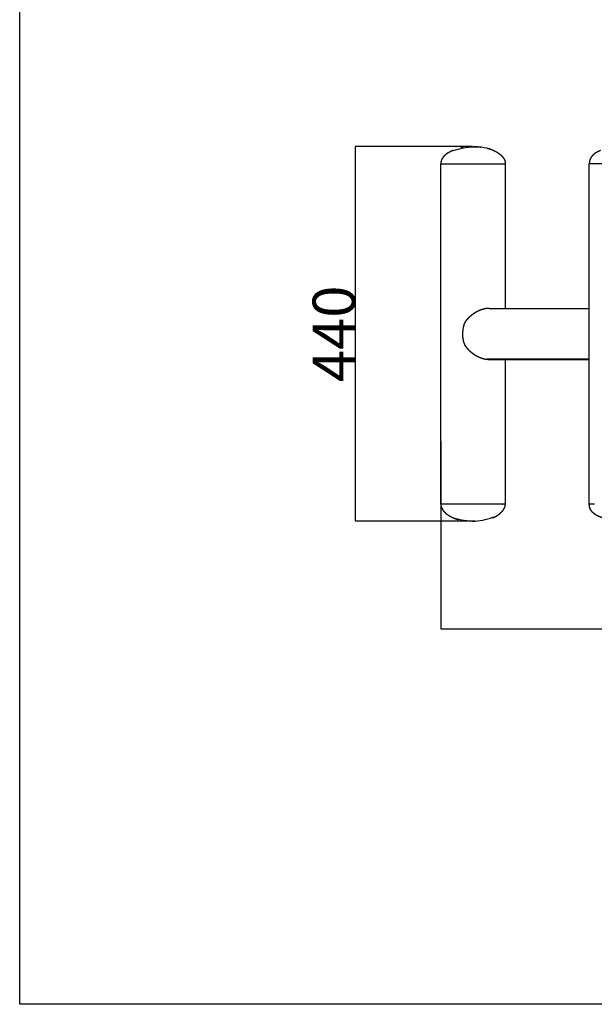
# Model space of a CAD drawing. Units: millimetres. Extents: x 234 to 3544, y -568 to 1747.
# Drawn here: x 234 to 911, y -568 to 589 of the extents above; entities that cross this region are included whole.
import ezdxf

# ---------------------------------------------------------------- set-up
doc = ezdxf.new("R2010")
doc.units = ezdxf.units.MM
doc.header["$MEASUREMENT"] = 0
doc.styles.get("Standard").update_dxf_attribs({"font": 'simkai.ttf'})
doc.dimstyles.new('STANDARD_ACAD', dxfattribs={"dimtxt": 0.18, "dimasz": 0.18, "dimexe": 0.18, "dimexo": 0.0625, "dimgap": 0.09, "dimtad": 0, "dimtih": 1, "dimtoh": 1, "dimdec": 4, "dimzin": 0, "dimdsep": 46, "dimtxsty": 'Standard', "dimcen": 0.09, "dimadec": 0, "dimazin": 0, "dimtfac": 1, "dimtdec": 4, "dimtofl": 0, "dimtmove": 0, "dimatfit": 3, "dimfxl": 1, "dimtolj": 1, "dimtzin": 0, "dimarcsym": 0})

# ---------------------------------------------------------------- blocks, each defined once
blk = doc.blocks.new('*D5')
at = {"color": 0, "lineweight": -2, "transparency": 16777216}
for p, q in [((730, 94), (730, -126.9)), ((1998, 94), (1998, -126.9)), ((730.1, -126.7), (1997.8, -126.7))]:
    blk.add_line(p, q, dxfattribs=at)
at = {"color": 0, "transparency": 16777216}
for points in [[(730.1, -126.7), (730.1, -126.8), (730, -126.7)], [(1997.8, -126.7), (1997.8, -126.8), (1998, -126.7)]]:
    blk.add_solid(points, dxfattribs=at)
at = {"layer": 'Defpoints', "color": 0, "transparency": 16777216}
for p in [(730, 94.1), (1998, 94.1), (1998, -126.7)]:
    blk.add_point(p, dxfattribs=at)
at = {"color": 0, "transparency": 16777216, "insert": (1364, -101.6), "char_height": 50, "attachment_point": 5}
blk.add_mtext('\\A1;1268', dxfattribs=at)
blk = doc.blocks.new('*D6')
at = {"color": 0, "lineweight": -2, "transparency": 16777216}
for p, q in [((767.5, 440.1), (629.4, 440.1)), ((629.6, 0.2), (629.6, 439.9)), ((767.9, 0), (629.4, 0))]:
    blk.add_line(p, q, dxfattribs=at)
at = {"color": 0, "transparency": 16777216}
for points in [[(629.6, 439.9), (629.6, 439.9), (629.6, 440.1)], [(629.6, 0.2), (629.6, 0.2), (629.6, 0)]]:
    blk.add_solid(points, dxfattribs=at)
at = {"layer": 'Defpoints', "color": 0, "transparency": 16777216}
for p in [(629.6, 440.1), (767.6, 440.1), (767.9, 0)]:
    blk.add_point(p, dxfattribs=at)
at = {"color": 0, "transparency": 16777216, "insert": (604.2, 220), "char_height": 50, "attachment_point": 5, "rotation": 90}
blk.add_mtext('\\A1;440', dxfattribs=at)

msp = doc.modelspace()

# ---------------------------------------------------------------- linework, layer by layer
msp.add_lwpolyline([(234.5, 1746.7), (3543.7, 1746.7), (3543.7, -568.1), (234.5, -568.1)], close=True)
for points in [[(741.6, 434.6), (765.8, 439.9), (789.7, 436.7), (798.3, 432.2)], [(744.8, 3.7), (770.3, 0), (794.3, 5.3)]]:
    msp.add_spline(points, degree=3)
at = {"color": 0}
for points, knots in [([(765.8, 439.9), (765.9, 439.9), (766, 439.9), (766, 439.9), (766.1, 439.9), (766.2, 439.9), (766.3, 439.9), (766.3, 439.9), (766.4, 439.9), (766.5, 439.9), (766.6, 439.9), (766.7, 439.9), (766.8, 439.9), (766.9, 439.9), (766.9, 439.9), (767, 439.9), (767.1, 439.9), (767.2, 439.9), (767.3, 439.9), (767.4, 439.9), (767.5, 439.9), (767.6, 439.9), (767.7, 439.9), (767.8, 439.9), (767.9, 439.9), (768, 439.9), (768.1, 439.9), (768.2, 439.9), (768.3, 439.9), (768.4, 439.9), (768.5, 439.9), (768.6, 439.9), (768.7, 439.9), (768.8, 439.9), (768.9, 439.9), (769, 439.9), (769.1, 439.9), (769.2, 439.9), (769.3, 439.9), (769.3, 439.9), (769.4, 439.9), (769.5, 439.9), (769.6, 439.9), (769.7, 439.9), (769.7, 439.9), (769.8, 439.9), (769.9, 439.9), (770, 439.9), (770, 439.9), (770.1, 439.9), (770.1, 439.9), (770.2, 439.9), (770.3, 439.9), (770.3, 439.9), (770.4, 439.9), (771.8, 439.9), (773.3, 439.8), (773.4, 439.8), (773.4, 439.8), (773.5, 439.8), (773.6, 439.8), (773.7, 439.8), (773.7, 439.8), (775.2, 439.7), (776.6, 439.6), (776.7, 439.6), (776.8, 439.6), (776.8, 439.6), (776.8, 439.6)], [101.000883, 101.000883, 101.000883, 102, 102, 103, 103, 104, 104, 105, 105, 106, 106, 107, 107, 108, 108, 109, 109, 110, 110, 111, 111, 112, 112, 113, 113, 114, 114, 115, 115, 116, 116, 117, 117, 118, 118, 119, 119, 120, 120, 121, 121, 122, 122, 123, 123, 124, 124, 125, 125, 126, 126, 127, 127, 128, 128, 129, 129, 130, 130, 131, 131, 132, 132, 133, 133, 134, 134, 134.000147, 134.000147, 134.000147]), ([(738.7, 432.9), (737.9, 432.4), (737.1, 431.8), (736.4, 431.2), (735.7, 430.7), (735, 430), (734.4, 429.4), (733.8, 428.9), (733.3, 428.3), (732.9, 427.7), (732.4, 427.1), (732, 426.5), (731.6, 426), (731.3, 425.4), (731, 424.8), (730.8, 424.2), (730.6, 423.6), (730.4, 423), (730.2, 422.4), (730.1, 421.8), (730, 421.2), (730, 420.6), (730, 420)], [0, 0, 0, 1, 1, 2, 2, 3, 3, 4, 4, 5, 5, 6, 6, 7, 7, 8, 8, 9, 9, 10, 10, 11, 11, 11]), ([(738.7, 432.9), (739.6, 433.5), (740.5, 434), (741.5, 434.6), (742.5, 435.1), (743.5, 435.6), (744.5, 436.1), (744.6, 436.1), (744.6, 436.1)], [81, 81, 81, 82, 82, 83, 83, 84, 84, 84.717359, 84.717359, 84.717359]), ([(753.7, 438.8), (755, 439.1), (756.3, 439.3), (756.3, 439.3), (756.4, 439.3)], [89.000191, 89.000191, 89.000191, 90, 90, 90.789474, 90.789474, 90.789474]), ([(784.6, 438.3), (784.6, 438.3), (784.6, 438.3), (785.8, 438), (787, 437.7), (788.1, 437.3), (789.2, 437), (790.3, 436.5), (791.4, 436.1), (792.4, 435.6), (793.4, 435.1), (794.4, 434.6), (795.4, 434), (796.3, 433.5), (797.2, 432.9), (798, 432.4), (798.8, 431.8), (799.5, 431.2), (800.2, 430.7), (800.8, 430), (801.5, 429.4), (802, 428.9), (802.6, 428.3), (803, 427.7), (803.5, 427.1), (803.9, 426.5), (804.2, 426), (804.5, 425.4), (804.9, 424.8), (805.1, 424.2), (805.3, 423.6), (805.5, 423), (805.7, 422.4), (805.8, 421.8), (805.9, 421.2), (805.9, 420.6), (805.9, 420), (805.9, 420), (805.9, 420)], [138.909423, 138.909423, 138.909423, 139, 139, 140, 140, 141, 141, 142, 142, 143, 143, 144, 144, 145, 145, 146, 146, 147, 147, 148, 148, 149, 149, 150, 150, 151, 151, 152, 152, 153, 153, 154, 154, 155, 155, 156, 156, 156.405136, 156.405136, 156.405136]), ([(908.4, 429.5), (907.9, 428.9), (907.4, 428.3), (907, 427.7), (906.6, 427.1), (906.3, 426.5), (905.9, 425.9), (905.7, 425.2), (905.4, 424.5), (905.2, 423.8), (905, 423.1), (904.9, 422.3), (904.8, 421.6), (904.7, 420.8), (904.7, 420)], [0, 0, 0, 1, 1, 2, 2, 3, 3, 4, 4, 5, 5, 6, 6, 7, 7, 7]), ([(918.1, 435.5), (918.1, 435.5), (918, 435.5), (917, 435), (915.9, 434.6), (915, 434.1), (914, 433.7), (913.2, 433.2), (912.3, 432.7), (911.6, 432.2), (910.8, 431.7), (910.2, 431.1), (909.5, 430.6), (908.9, 430), (908.4, 429.5)], [430.498309, 430.498309, 430.498309, 431, 431, 432, 432, 433, 433, 434, 434, 435, 435, 436, 436, 437, 437, 437]), ([(730, 420), (730.3, 420), (730.6, 420), (731.5, 420), (732.3, 420), (733.7, 420), (735, 420), (735, 420), (735, 420)], [84, 84, 84, 85, 85, 86, 86, 87, 87, 87.000001, 87.000001, 87.000001]), ([(735, 420), (736.9, 420), (738.7, 420), (741, 420), (743.3, 420), (745.9, 420), (748.5, 420), (751.4, 420), (754.3, 420), (757.4, 420), (760.5, 420), (763.7, 420), (766.9, 420), (770.1, 420), (773.3, 420), (776.5, 420), (779.6, 420), (782.6, 420), (785.5, 420), (788.3, 420), (791, 420), (793.4, 420), (795.8, 420), (797.7, 420), (799.7, 420), (801.3, 420), (802.8, 420)], [40, 40, 40, 41, 41, 42, 42, 43, 43, 44, 44, 45, 45, 46, 46, 47, 47, 48, 48, 49, 49, 50, 50, 51, 51, 52, 52, 52.994555, 52.994555, 52.994555]), ([(802.8, 420), (802.8, 420), (802.8, 420), (802.8, 420), (802.9, 420)], [109.99958967, 109.99958967, 109.99958967, 110, 110, 110.0273451, 110.0273451, 110.0273451]), ([(802.9, 420), (803.9, 420), (804.9, 420), (805.4, 420), (805.9, 420)], [53.032872, 53.032872, 53.032872, 54, 54, 55, 55, 55]), ([(990.7, 420), (990.3, 420), (989.9, 420), (989.1, 420), (988.4, 420), (987.6, 420), (986.7, 420), (985.8, 420), (984.9, 420), (983.8, 420), (982.8, 420), (981.7, 420), (980.6, 420), (979.4, 420), (978.2, 420), (976.9, 420), (975.6, 420), (974.2, 420), (972.9, 420), (971.4, 420), (970, 420), (968.5, 420), (967.1, 420), (965.5, 420), (964, 420), (962.4, 420), (960.9, 420), (959.3, 420), (957.6, 420), (956, 420), (954.4, 420), (952.8, 420), (951.1, 420), (949.5, 420), (947.8, 420), (946.2, 420), (944.6, 420), (942.9, 420), (941.3, 420), (939.7, 420), (938.1, 420), (936.5, 420), (934.9, 420), (933.4, 420), (931.9, 420), (930.4, 420), (928.9, 420), (927.4, 420), (926, 420), (924.6, 420), (923.3, 420), (922, 420), (920.7, 420), (919.4, 420), (918.2, 420), (917.1, 420), (916, 420), (914.9, 420), (913.9, 420), (912.9, 420), (912, 420), (911.1, 420), (910.3, 420), (909.5, 420), (908.8, 420), (908.1, 420), (907.5, 420), (907, 420), (906.5, 420), (906.1, 420), (905.7, 420), (905.4, 420), (905.1, 420), (904.9, 420), (904.8, 420), (904.7, 420), (904.7, 420)], [40.319775, 40.319775, 40.319775, 41, 41, 42, 42, 43, 43, 44, 44, 45, 45, 46, 46, 47, 47, 48, 48, 49, 49, 50, 50, 51, 51, 52, 52, 53, 53, 54, 54, 55, 55, 56, 56, 57, 57, 58, 58, 59, 59, 60, 60, 61, 61, 62, 62, 63, 63, 64, 64, 65, 65, 66, 66, 67, 67, 68, 68, 69, 69, 70, 70, 71, 71, 72, 72, 73, 73, 74, 74, 75, 75, 76, 76, 77, 77, 77.988834, 77.988834, 77.988834]), ([(787, 250), (785.8, 249.9), (784.7, 249.9), (784.3, 249.8), (784, 249.8), (783.2, 249.7), (782.4, 249.5), (782.3, 249.5), (782.3, 249.5), (781.1, 249.2), (779.9, 249), (779.5, 248.9), (779.1, 248.7), (778.5, 248.5), (777.8, 248.3), (777.7, 248.3), (777.6, 248.2), (777.1, 248), (776.6, 247.9), (775.3, 247.3), (774, 246.8), (773.4, 246.4), (772.8, 246.1), (772.1, 245.8), (771.4, 245.4), (771.4, 245.4), (771.3, 245.4), (770, 244.5), (768.7, 243.7), (768.4, 243.5), (768.1, 243.3), (767.2, 242.6), (766.2, 241.9), (765.5, 241.3), (764.8, 240.7), (764.3, 240.2), (763.8, 239.8), (763.8, 239.8), (763.8, 239.8), (763, 239), (762.2, 238.3), (761.2, 237.1), (760.1, 236), (760, 235.8), (759.9, 235.7), (759.1, 234.6), (758.3, 233.6), (757.8, 232.4), (757.3, 231.2), (756.7, 228.7), (756.1, 226.3), (755.8, 223.8), (755.5, 221.2), (755.6, 218.7), (755.7, 216.2), (756.1, 213.7), (756.6, 211.2), (757.4, 208.8), (758.3, 206.5), (758.3, 206.4), (758.3, 206.4), (759.3, 205.1), (760.2, 203.9), (761, 203), (761.8, 202.1), (762.1, 201.8), (762.4, 201.5), (763.6, 200.4), (764.8, 199.2), (764.9, 199.2), (765, 199.1), (765.4, 198.7), (765.9, 198.3), (766.6, 197.8), (767.3, 197.2), (768.5, 196.4), (769.7, 195.6), (770.1, 195.4), (770.5, 195.1), (770.9, 194.9), (771.4, 194.6), (771.8, 194.4), (772.2, 194.1), (773.4, 193.5), (774.7, 192.9), (774.9, 192.8), (775.1, 192.7), (775.2, 192.7), (775.2, 192.6), (776.4, 192.2), (777.6, 191.7), (777.7, 191.7), (777.8, 191.6), (778.9, 191.3), (780, 190.9), (780, 190.9), (780, 190.9), (781.2, 190.7), (782.4, 190.4), (782.7, 190.4), (783, 190.3), (783.5, 190.2), (784, 190.2), (784.4, 190.1), (784.7, 190.1)], [-24, -24, -24, -23, -23, -22, -22, -21, -21, -20, -20, -19, -19, -18, -18, -17, -17, -16, -16, -15, -15, -14, -14, -13, -13, -12, -12, -11, -11, -10, -10, -9, -9, -8, -8, -7, -7, -6, -6, -5, -5, -4, -4, -3, -3, -2, -2, -1, -1, 0, 0, 1, 1, 2, 2, 3, 3, 4, 4, 5, 5, 6, 6, 7, 7, 8, 8, 9, 9, 10, 10, 11, 11, 12, 12, 13, 13, 14, 14, 15, 15, 16, 16, 17, 17, 18, 18, 19, 19, 20, 20, 21, 21, 22, 22, 23, 23, 24, 24, 25, 25, 26, 26, 27, 27, 28, 28, 28]), ([(904.7, 190), (845, 190), (785.3, 190), (806.5, 190), (827.8, 190)], [0.157084, 0.157084, 0.157084, 1, 1, 1.298964, 1.298964, 1.298964]), ([(904.7, 190.1), (844.7, 190.1), (784.7, 190.1), (844.7, 190.1), (904.7, 190)], [-0.85538, -0.85538, -0.85538, 0, 0, 0.843592, 0.843592, 0.843592]), ([(788.2, 190), (786.8, 190), (785.3, 190), (786.4, 190), (787.6, 190), (796.7, 190), (805.9, 190)], [-0.020118, -0.020118, -0.020118, 0, 0, 1, 1, 1.129201, 1.129201, 1.129201]), ([(802.9, 20), (802.8, 20), (802.8, 20), (801.3, 20), (799.7, 20), (797.7, 20), (795.8, 20), (793.4, 20), (791, 20), (788.3, 20), (785.5, 20), (782.6, 20), (779.6, 20), (776.5, 20), (773.3, 20), (770.1, 20), (766.9, 20), (763.7, 20), (760.5, 20), (757.4, 20), (754.3, 20), (751.4, 20), (748.5, 20), (745.9, 20), (743.3, 20), (741, 20), (738.7, 20), (736.9, 20), (735, 20), (733.7, 20), (732.3, 20), (731.5, 20), (730.6, 20), (730.3, 20), (730, 20)], [113.967128, 113.967128, 113.967128, 114, 114, 115, 115, 116, 116, 117, 117, 118, 118, 119, 119, 120, 120, 121, 121, 122, 122, 123, 123, 124, 124, 125, 125, 126, 126, 127, 127, 128, 128, 129, 129, 129.950351, 129.950351, 129.950351]), ([(730, 20), (730, 19.3), (730, 18.7), (730.1, 18.1), (730.2, 17.5), (730.4, 16.9), (730.6, 16.3), (730.8, 15.7), (731.1, 15.2), (731.4, 14.6), (731.7, 14), (732, 13.4), (732.4, 12.8), (732.9, 12.2), (733.3, 11.7), (733.9, 11.1), (734.4, 10.5), (735.1, 9.9), (735.7, 9.3), (736.4, 8.7), (737.1, 8.1), (737.9, 7.6), (738.7, 7), (739.6, 6.5), (740.5, 5.9), (741.5, 5.4), (742.5, 4.8), (743.5, 4.3), (744.6, 3.9), (745.6, 3.4), (746.7, 3), (747.8, 2.6), (748.9, 2.3), (750.1, 1.9), (751.3, 1.6), (751.3, 1.6), (751.3, 1.6)], [119, 119, 119, 120, 120, 121, 121, 122, 122, 123, 123, 124, 124, 125, 125, 126, 126, 127, 127, 128, 128, 129, 129, 130, 130, 131, 131, 132, 132, 133, 133, 134, 134, 135, 135, 136, 136, 136.093459, 136.093459, 136.093459]), ([(797.2, 7), (798, 7.6), (798.8, 8.1), (799.5, 8.7), (800.2, 9.3), (800.9, 9.9), (801.5, 10.5), (802.1, 11.1), (802.6, 11.7), (803, 12.2), (803.5, 12.8), (803.9, 13.4), (804.3, 14), (804.6, 14.6), (804.9, 15.2), (805.1, 15.7), (805.3, 16.3), (805.5, 16.9), (805.7, 17.5), (805.8, 18.1), (805.9, 18.7), (805.9, 19.3), (806, 20)], [0, 0, 0, 1, 1, 2, 2, 3, 3, 4, 4, 5, 5, 6, 6, 7, 7, 8, 8, 9, 9, 10, 10, 11, 11, 11]), ([(805.9, 20), (805.4, 20), (804.9, 20), (803.9, 20), (803, 20)], [112, 112, 112, 113, 113, 113.926017, 113.926017, 113.926017]), ([(805.9, 20), (805.9, 20), (805.9, 20), (805.9, 20), (806, 20)], [310.973181, 310.973181, 310.973181, 311, 311, 312, 312, 312]), ([(920.5, 3.7), (920.4, 3.7), (920.4, 3.7), (919.2, 4.1), (918, 4.5), (917, 4.9), (915.9, 5.4), (915, 5.8), (914, 6.3), (913.2, 6.8), (912.3, 7.2), (911.6, 7.7), (910.9, 8.3), (910.2, 8.8), (909.5, 9.4), (908.9, 9.9), (908.4, 10.5), (907.9, 11), (907.4, 11.6), (907, 12.2), (906.6, 12.8), (906.3, 13.5), (905.9, 14.1), (905.7, 14.8), (905.4, 15.4), (905.2, 16.1), (905, 16.8), (904.9, 17.6), (904.8, 18.4), (904.8, 19.2), (904.7, 20)], [106.796339, 106.796339, 106.796339, 107, 107, 108, 108, 109, 109, 110, 110, 111, 111, 112, 112, 113, 113, 114, 114, 115, 115, 116, 116, 117, 117, 118, 118, 119, 119, 120, 120, 121, 121, 121]), ([(910.7, 20), (909.1, 20), (907.5, 20), (906.5, 20), (905.5, 20), (905.1, 20), (904.7, 20)], [21.000004, 21.000004, 21.000004, 22, 22, 23, 23, 23.987638, 23.987638, 23.987638]), ([(770.3, 0), (770.3, 0), (770.3, 0), (770.3, 0), (770.2, 0), (770.1, 0), (770.1, 0), (770, 0), (770, 0), (769.9, 0), (769.8, 0), (769.7, 0), (769.7, 0), (769.6, 0), (769.5, 0), (769.4, 0), (769.3, 0), (769.3, 0), (769.2, 0), (769.1, 0), (769, 0), (768.9, 0), (768.8, 0), (768.7, 0), (768.6, 0), (768.5, 0), (768.4, 0), (768.3, 0), (768.2, 0), (768.1, 0), (768, 0), (767.9, 0), (767.8, 0), (767.7, 0), (767.6, 0), (767.5, 0), (767.4, 0), (767.3, 0), (767.2, 0), (767.1, 0), (767, 0), (766.9, 0), (766.9, 0), (766.8, 0), (766.7, 0), (766.6, 0), (766.5, 0), (766.4, 0), (766.3, 0), (766.3, 0), (766.2, 0), (766.1, 0), (766, 0), (766, 0), (765.9, 0), (765.8, 0), (765.8, 0), (765.7, 0), (765.7, 0), (765.6, 0), (765.6, 0)], [211.999813, 211.999813, 211.999813, 212, 212, 213, 213, 214, 214, 215, 215, 216, 216, 217, 217, 218, 218, 219, 219, 220, 220, 221, 221, 222, 222, 223, 223, 224, 224, 225, 225, 226, 226, 227, 227, 228, 228, 229, 229, 230, 230, 231, 231, 232, 232, 233, 233, 234, 234, 235, 235, 236, 236, 237, 237, 238, 238, 239, 239, 240, 240, 241, 241, 241]), ([(791.3, 3.9), (791.3, 3.9), (791.4, 3.9), (792.4, 4.3), (793.4, 4.8), (794.4, 5.4), (795.4, 5.9), (796.3, 6.5), (797.2, 7)], [190.292906, 190.292906, 190.292906, 191, 191, 192, 192, 193, 193, 194, 194, 194])]:
    msp.add_open_spline(points, degree=2, knots=knots, dxfattribs=at)
for points in [[(730, 420), (730, 420), (730, 420)], [(730, 20), (730, 220), (730, 420)], [(805.9, 420), (805.9, 335), (805.9, 250)], [(904.7, 420), (904.7, 420), (904.7, 420)], [(904.7, 250), (904.7, 335), (904.7, 420)], [(787, 250), (796.4, 250), (805.9, 250)], [(805.9, 250), (855.3, 250), (904.7, 250)], [(904.7, 190), (904.7, 220), (904.7, 250)], [(785.3, 190), (785, 190.1), (784.7, 190.1)], [(805.9, 190), (805.9, 105), (805.9, 20)], [(805.9, 190), (816.8, 190), (827.8, 190)], [(827.8, 190), (832.4, 190), (837, 190)], [(861.4, 190), (849.2, 190), (837, 190)], [(837, 190), (849.2, 190), (861.4, 190)], [(837, 190), (837, 190), (837, 190)], [(861.4, 190), (883.1, 190), (904.7, 190)], [(904.7, 20), (904.7, 105), (904.7, 190)], [(730, 20), (730, 20), (730, 20)], [(904.7, 20), (904.7, 20), (904.7, 20)]]:
    msp.add_open_spline(points, degree=2, dxfattribs=at)

# ---------------------------------------------------------------- dimensions: what is measured, and where the dimension line sits
dim = msp.add_linear_dim(base=(629.6, 440.1), p1=(767.9, 0), p2=(767.6, 440.1), angle=90, dimstyle='STANDARD_ACAD', override={"dimtxt": 50, "dimtad": 1, "dimtih": 0, "dimtoh": 0, "dimdec": 0, "dimtdec": 0, "dimtmove": 2})
dim.commit()
dim.dimension.update_dxf_attribs({"geometry": '*D6', "text_midpoint": (604.2, 220)})
dim = msp.add_linear_dim(base=(1998, -126.7), p1=(730, 94.1), p2=(1998, 94.1), dimstyle='STANDARD_ACAD', override={"dimtxt": 50, "dimtad": 1, "dimtih": 0, "dimtoh": 0, "dimdec": 0, "dimtdec": 0, "dimtmove": 2})
dim.commit()
dim.dimension.update_dxf_attribs({"geometry": '*D5', "text_midpoint": (1364, -101.6)})

doc.saveas('drawing.dxf')
